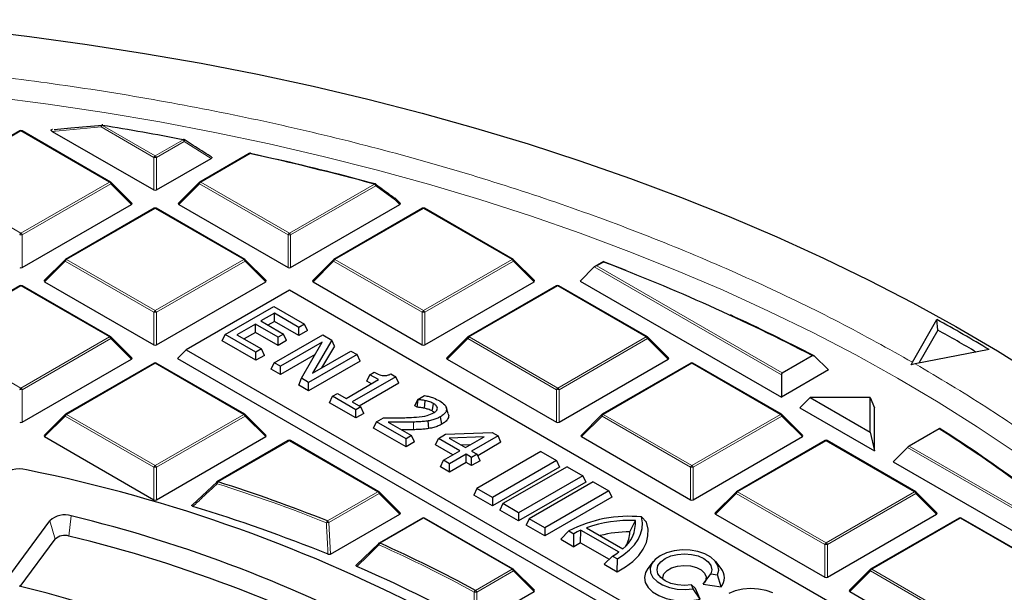
# Model space of a CAD drawing. Units: millimetres. Extents: x 0 to 420, y 0 to 297.
# Drawn here: x 318 to 342, y 210 to 224 of the extents above; entities that cross this region are included whole.
import ezdxf

# ---------------------------------------------------------------- set-up
doc = ezdxf.new("R2010")
doc.units = ezdxf.units.MM

msp = doc.modelspace()

# ---------------------------------------------------------------- linework, layer by layer
at = {"color": 8, "linetype": 'Continuous', "lineweight": 18}
for p, q in [((320.1838, 221.1369), (319.0266, 221.0322)), ((321.4346, 220.4148), (320.1838, 221.1369)), ((320.2144, 221.175), (321.4653, 220.4529)), ((318.2833, 221.0412), (316.1828, 219.8286)), ((320.3838, 219.8286), (318.2833, 221.0412)), ((321.4653, 220.4529), (322.1254, 220.834)), ((322.156, 220.7959), (321.4959, 220.4148)), ((322.7936, 220.3913), (322.156, 220.7959)), ((321.4346, 219.6421), (321.4346, 220.4148)), ((321.4959, 220.4148), (321.4959, 219.6421)), ((323.7183, 220.5049), (322.5467, 219.8286)), ((316.1828, 219.8286), (318.2833, 218.616)), ((318.2833, 218.616), (320.3838, 219.8286)), ((320.4144, 219.7905), (318.3139, 218.5779)), ((320.9043, 219.3006), (320.4144, 219.7905)), ((322.5161, 219.7905), (322.0262, 219.3006)), ((324.6166, 218.5779), (322.5161, 219.7905)), ((322.5467, 219.8286), (324.6472, 218.616)), ((324.6472, 218.616), (326.6667, 219.7818)), ((326.6973, 219.7437), (324.6779, 218.5779)), ((327.1682, 219.4006), (326.6973, 219.7437)), ((327.2683, 219.3006), (327.1682, 219.4006)), ((321.4653, 219.2043), (319.3647, 217.9917)), ((323.5658, 217.9917), (321.4653, 219.2043)), ((327.8292, 219.2043), (325.7287, 217.9917)), ((329.9297, 217.9917), (327.8292, 219.2043)), ((318.3139, 218.5779), (318.3139, 217.8052)), ((324.6166, 217.8052), (324.6166, 218.5779)), ((324.6779, 218.5779), (324.6779, 217.8052)), ((319.3341, 217.9536), (318.8442, 217.4637)), ((321.4346, 216.741), (319.3341, 217.9536)), ((319.3647, 217.9917), (321.4653, 216.7791)), ((321.4653, 216.7791), (323.5658, 217.9917)), ((323.5964, 217.9536), (321.4959, 216.741)), ((324.0863, 217.4637), (323.5964, 217.9536)), ((325.6981, 217.9536), (325.2082, 217.4637)), ((327.7986, 216.741), (325.6981, 217.9536)), ((325.7287, 217.9917), (327.8292, 216.7791)), ((327.8292, 216.7791), (329.9297, 217.9917)), ((329.9603, 217.9536), (327.8598, 216.741)), ((330.4502, 217.4637), (329.9603, 217.9536)), ((332.1018, 217.9322), (331.9396, 217.8386)), ((336.3145, 215.2572), (331.8783, 217.8182)), ((331.9396, 217.8386), (336.3349, 215.3012)), ((318.2833, 217.3674), (316.1828, 216.1548)), ((320.3838, 216.1548), (318.2833, 217.3674)), ((331.0112, 217.3674), (328.9107, 216.1548)), ((333.1117, 216.1548), (331.0112, 217.3674)), ((321.4346, 215.9682), (321.4346, 216.741)), ((321.4959, 216.741), (321.4959, 215.9682)), ((327.7986, 215.9682), (327.7986, 216.741)), ((327.8598, 216.741), (327.8598, 215.9682)), ((316.1828, 216.1548), (318.2833, 214.9421)), ((318.2833, 214.9421), (320.3838, 216.1548)), ((320.4144, 216.1167), (318.3139, 214.9041)), ((320.9043, 215.6267), (320.4144, 216.1167)), ((328.8801, 216.1167), (328.3902, 215.6267)), ((330.9806, 214.9041), (328.8801, 216.1167)), ((328.9107, 216.1548), (331.0112, 214.9421)), ((331.0112, 214.9421), (333.1117, 216.1548)), ((333.1423, 216.1167), (331.0418, 214.9041)), ((333.6322, 215.6267), (333.1423, 216.1167)), ((321.4653, 215.5304), (319.3647, 214.3178)), ((323.5658, 214.3178), (321.4653, 215.5304)), ((334.1932, 215.5304), (332.0927, 214.3178)), ((336.2937, 214.3178), (334.1932, 215.5304)), ((318.3139, 214.9041), (318.3139, 214.1313)), ((330.9806, 214.1313), (330.9806, 214.9041)), ((331.0418, 214.9041), (331.0418, 214.1313)), ((319.3341, 214.2797), (318.8442, 213.7898)), ((321.4346, 213.0671), (319.3341, 214.2797)), ((319.3647, 214.3178), (321.4653, 213.1052)), ((321.4653, 213.1052), (323.5658, 214.3178)), ((323.5964, 214.2797), (321.4959, 213.0671)), ((324.0863, 213.7898), (323.5964, 214.2797)), ((327.5938, 213.9539), (327.5914, 214.1359)), ((332.062, 214.2797), (331.5721, 213.7898)), ((334.1626, 213.0671), (332.062, 214.2797)), ((332.0927, 214.3178), (334.1932, 213.1052)), ((334.1932, 213.1052), (336.2937, 214.3178)), ((336.3243, 214.2797), (334.2238, 213.0671)), ((336.8142, 213.7898), (336.3243, 214.2797)), ((324.6472, 213.6935), (322.9553, 212.7168)), ((326.7477, 212.4809), (324.6472, 213.6935)), ((337.3752, 213.6935), (335.2746, 212.4809)), ((339.4757, 212.4809), (337.3752, 213.6935)), ((343.7391, 210.9711), (339.303, 213.532)), ((339.3438, 213.5642), (343.7391, 211.0268)), ((321.4346, 212.2944), (321.4346, 213.0671)), ((321.4959, 213.0671), (321.4959, 212.2944)), ((334.1626, 212.2944), (334.1626, 213.0671)), ((334.2238, 213.0671), (334.2238, 212.2944)), ((325.55, 211.7894), (326.7477, 212.4809)), ((335.2746, 212.4809), (337.3752, 211.2683)), ((337.3752, 211.2683), (339.4757, 212.4809)), ((326.7784, 212.4428), (325.5806, 211.7514)), ((327.2683, 211.9529), (326.7784, 212.4428)), ((335.244, 212.4428), (334.7541, 211.9529)), ((337.3445, 211.2302), (335.244, 212.4428)), ((339.5063, 212.4428), (337.4058, 211.2302)), ((339.9962, 211.9529), (339.5063, 212.4428)), ((318.9679, 211.7951), (319.0912, 211.3566)), ((319.4747, 211.9117), (319.4212, 211.4325)), ((327.8292, 211.8566), (326.7983, 211.2615)), ((329.9297, 210.644), (327.8292, 211.8566)), ((340.5571, 211.8566), (338.4566, 210.644)), ((342.6577, 210.644), (340.5571, 211.8566)), ((325.5806, 211.7514), (325.62, 211.0014)), ((337.3445, 210.4575), (337.3445, 211.2302)), ((337.4058, 211.2302), (337.4058, 210.4575)), ((329.0596, 210.1417), (329.9297, 210.644)), ((338.4566, 210.644), (340.5571, 209.4314)), ((329.9603, 210.6059), (329.0903, 210.1036)), ((330.4502, 210.116), (329.9603, 210.6059)), ((338.426, 210.6059), (337.9361, 210.116)), ((340.5265, 209.3933), (338.426, 210.6059)), ((329.0903, 210.1036), (329.0951, 209.3337))]:
    msp.add_line(p, q, dxfattribs=at)
at = {"color": 7, "linetype": 'Continuous', "lineweight": 25}
for p, q in [((318.2583, 221.0437), (316.1578, 219.8311)), ((320.4088, 219.8311), (318.3083, 221.0437)), ((319.0283, 221.0737), (319.0229, 221.0731)), ((319.0266, 221.0322), (321.4346, 219.6421)), ((322.3678, 220.6995), (322.1522, 220.8359)), ((323.6933, 220.5074), (322.5217, 219.8311)), ((323.7337, 220.5079), (324.0987, 220.4266)), ((321.4959, 219.6421), (322.7936, 220.3913)), ((320.9122, 219.33), (320.4191, 219.8231)), ((322.5114, 219.8231), (322.0183, 219.33)), ((318.3139, 217.8052), (320.9043, 219.3006)), ((322.0262, 219.3006), (324.6166, 217.8052)), ((324.6779, 217.8052), (327.2683, 219.3006)), ((327.2762, 219.33), (327.173, 219.4332)), ((321.4403, 219.2067), (319.3397, 217.9941)), ((323.5908, 217.9941), (321.4903, 219.2067)), ((327.8042, 219.2067), (325.7037, 217.9941)), ((329.9547, 217.9941), (327.8542, 219.2067)), ((319.3294, 217.9862), (318.8363, 217.4931)), ((324.0942, 217.4931), (323.6011, 217.9862)), ((325.6933, 217.9862), (325.2003, 217.4931)), ((330.4581, 217.4931), (329.9651, 217.9862)), ((332.097, 217.9464), (331.8896, 217.8266)), ((332.0962, 217.9439), (332.6247, 217.7383)), ((331.8783, 217.8182), (331.5415, 217.4813)), ((318.8442, 217.4637), (321.4346, 215.9682)), ((321.4959, 215.9682), (324.0863, 217.4637)), ((325.2082, 217.4637), (327.7986, 215.9682)), ((327.8598, 215.9682), (330.4502, 217.4637)), ((331.5415, 217.4813), (336.3145, 214.726)), ((318.2583, 217.3698), (316.1578, 216.1572)), ((320.4088, 216.1572), (318.3083, 217.3698)), ((324.6472, 217.2615), (322.1997, 215.8485)), ((343.0047, 206.664), (324.6472, 217.2615)), ((330.9862, 217.3698), (328.8857, 216.1572)), ((333.1367, 216.1572), (331.0362, 217.3698)), ((323.1284, 216.2151), (324.2775, 216.8784)), ((324.292, 216.7189), (323.972, 216.5342)), ((324.2775, 216.8784), (325.0047, 216.4586)), ((324.8738, 216.383), (324.292, 216.7189)), ((324.292, 216.5248), (324.292, 216.7189)), ((323.8411, 216.4586), (323.4048, 216.2067)), ((324.3793, 216.1479), (323.8411, 216.4586)), ((323.8411, 216.2645), (323.8411, 216.4586)), ((323.972, 216.5342), (324.5102, 216.2235)), ((324.292, 216.5248), (324.1401, 216.4371)), ((324.8738, 216.1889), (324.292, 216.5248)), ((325.0047, 216.4586), (324.8738, 216.383)), ((325.0758, 216.3055), (325.0047, 216.4586)), ((339.4249, 215.5557), (340.0048, 216.5684)), ((340.0247, 216.3179), (340.0048, 216.5684)), ((323.0574, 216.062), (323.1284, 216.2151)), ((323.8557, 215.7953), (323.1284, 216.2151)), ((323.8411, 216.2645), (323.5729, 216.1097)), ((324.3793, 215.9538), (323.8411, 216.2645)), ((324.5102, 216.2235), (324.3793, 216.1479)), ((324.5812, 216.0704), (324.5102, 216.2235)), ((324.8738, 216.1889), (324.8738, 216.383)), ((325.0758, 216.3055), (324.8738, 216.1889)), ((340.0247, 216.3179), (339.5765, 215.5352)), ((320.9122, 215.6562), (320.4191, 216.1493)), ((323.8557, 215.6012), (323.0574, 216.062)), ((323.4048, 216.2067), (323.9866, 215.8709)), ((324.2905, 215.5442), (325.4396, 216.2076)), ((324.3793, 215.9538), (324.3793, 216.1479)), ((324.5812, 216.0704), (324.3793, 215.9538)), ((325.4269, 216.0323), (324.436, 215.4603)), ((324.9317, 215.1741), (325.4269, 216.0323)), ((325.6573, 216.0819), (325.1989, 215.2961)), ((325.4396, 216.2076), (325.6573, 216.0819)), ((325.7149, 215.9366), (325.6573, 216.0819)), ((328.8753, 216.1493), (328.3823, 215.6562)), ((333.6401, 215.6562), (333.1471, 216.1493)), ((322.1997, 215.8485), (321.9956, 215.6444)), ((322.1997, 215.8485), (340.5571, 205.251)), ((323.9866, 215.8709), (323.8557, 215.7953)), ((323.8557, 215.6012), (323.8557, 215.7953)), ((324.0576, 215.7178), (323.9866, 215.8709)), ((325.1989, 215.2961), (326.1087, 215.8213)), ((325.7149, 215.9366), (325.4135, 215.42)), ((326.1087, 215.8213), (326.2541, 215.7373)), ((341.2429, 215.8543), (339.4893, 215.5185)), ((318.3139, 214.1313), (320.9043, 215.6267)), ((321.4403, 215.5329), (319.3397, 214.3203)), ((323.5908, 214.3203), (321.4903, 215.5329)), ((321.9956, 215.6444), (340.5571, 204.9291)), ((324.0576, 215.7178), (323.8557, 215.6012)), ((324.2195, 215.3911), (324.2905, 215.5442)), ((324.436, 215.4603), (324.2905, 215.5442)), ((325.2589, 215.7412), (324.436, 215.2661)), ((326.2541, 215.7373), (325.1051, 215.074)), ((326.3252, 215.5842), (325.1051, 214.8799)), ((326.3252, 215.5842), (326.2541, 215.7373)), ((328.3902, 215.6267), (330.9806, 214.1313)), ((331.0418, 214.1313), (333.6322, 215.6267)), ((334.1682, 215.5329), (332.0677, 214.3203)), ((336.3187, 214.3203), (334.2182, 215.5329)), ((336.3349, 215.3012), (337.048, 215.7128)), ((337.4343, 215.3724), (337.0894, 215.7045)), ((339.3958, 215.4934), (339.4249, 215.5557)), ((339.4893, 215.5185), (339.3958, 215.4934)), ((324.436, 215.2661), (324.2195, 215.3911)), ((324.436, 215.2661), (324.436, 215.4603)), ((326.5581, 215.2596), (326.6599, 215.3184)), ((327.0515, 215.277), (327.169, 215.2092)), ((337.4343, 215.3724), (336.3145, 214.726)), ((324.8742, 215.0132), (324.9317, 215.1741)), ((325.1051, 215.074), (324.9317, 215.1741)), ((325.1051, 214.8799), (325.1051, 215.074)), ((325.9908, 214.697), (326.7617, 215.142)), ((327.169, 215.2092), (326.1363, 214.613)), ((327.24, 215.0561), (326.3044, 214.516)), ((326.487, 215.1065), (326.5581, 215.2596)), ((326.5936, 215.045), (326.487, 215.1065)), ((326.7617, 215.142), (326.5581, 215.2596)), ((327.24, 215.0561), (327.169, 215.2092)), ((336.3145, 215.2572), (336.3145, 214.726)), ((325.1051, 214.8799), (324.8742, 215.0132)), ((325.6709, 214.7474), (325.7872, 214.8146)), ((325.7872, 214.8146), (325.9908, 214.697)), ((325.5998, 214.5943), (325.6709, 214.7474)), ((326.2236, 214.2342), (325.5998, 214.5943)), ((326.2236, 214.4283), (325.6709, 214.7474)), ((326.1363, 214.613), (326.3399, 214.4955)), ((327.6201, 214.5196), (327.6911, 214.6727)), ((327.6753, 214.4877), (327.6993, 214.6679)), ((327.6911, 214.6727), (327.8546, 214.767)), ((327.6993, 214.6679), (327.6911, 214.6727)), ((336.999, 214.719), (336.7564, 214.4708)), ((336.999, 214.719), (338.4237, 213.8966)), ((338.4237, 214.719), (336.999, 214.719)), ((338.4237, 213.8966), (338.4237, 214.719)), ((338.4237, 214.719), (338.5242, 214.4708)), ((326.3399, 214.4955), (326.2236, 214.4283)), ((326.2236, 214.2342), (326.2236, 214.4283)), ((326.411, 214.3424), (326.2236, 214.2342)), ((326.411, 214.3424), (326.3399, 214.4955)), ((327.6753, 214.4877), (327.6201, 214.5196)), ((328.1423, 214.4218), (328.157, 214.4672)), ((328.4152, 214.3423), (328.3661, 214.4894)), ((336.7564, 214.4708), (338.5242, 213.4503)), ((338.5242, 213.4503), (338.5242, 214.4708)), ((319.3294, 214.3124), (318.8363, 213.8193)), ((324.0942, 213.8193), (323.6011, 214.3124)), ((326.6456, 213.9906), (326.7166, 214.1437)), ((326.7166, 214.1437), (326.8766, 214.236)), ((327.4148, 213.7406), (326.7166, 214.1437)), ((326.9909, 214.1365), (327.5457, 213.8162)), ((327.9546, 213.9815), (327.9411, 214.1626)), ((328.2665, 214.0886), (328.2309, 214.2621)), ((332.0573, 214.3124), (331.5642, 213.8193)), ((336.8221, 213.8193), (336.329, 214.3124)), ((327.4148, 213.5465), (326.6456, 213.9906)), ((328.3533, 213.8475), (329.4558, 213.8891)), ((329.4558, 213.8891), (329.5951, 213.8087)), ((338.4237, 213.8966), (338.5242, 213.4503)), ((340.0569, 213.9759), (339.3438, 213.5642)), ((318.8442, 213.7898), (321.4346, 212.2944)), ((321.4959, 212.2944), (324.0863, 213.7898)), ((324.6222, 213.696), (322.9303, 212.7193)), ((326.7727, 212.4834), (324.6722, 213.696)), ((327.5457, 213.8162), (327.4148, 213.7406)), ((327.4148, 213.5465), (327.4148, 213.7406)), ((327.6168, 213.6631), (327.4148, 213.5465)), ((327.6168, 213.6631), (327.5457, 213.8162)), ((328.1132, 213.5968), (328.1842, 213.7499)), ((328.1842, 213.7499), (328.3533, 213.8475)), ((328.6933, 213.456), (328.1842, 213.7499)), ((329.2669, 213.7871), (328.4358, 213.7558)), ((328.4358, 213.7558), (328.8242, 213.5316)), ((328.8242, 213.5316), (329.2669, 213.7871)), ((329.5951, 213.8087), (328.9696, 213.4476)), ((329.6661, 213.6555), (329.1163, 213.3381)), ((329.6661, 213.6555), (329.5951, 213.8087)), ((331.5721, 213.7898), (334.1626, 212.2944)), ((334.2238, 212.2944), (336.8142, 213.7898)), ((337.3502, 213.696), (335.2496, 212.4834)), ((339.5007, 212.4834), (337.4002, 213.696)), ((328.5252, 213.3589), (328.1132, 213.5968)), ((328.3006, 213.2293), (328.6933, 213.456)), ((328.9293, 213.5922), (328.732, 213.5848)), ((328.9696, 213.4476), (329.1006, 213.372)), ((330.6134, 213.4349), (329.0935, 212.5574)), ((330.6134, 213.4349), (330.9843, 213.2208)), ((338.9661, 213.1952), (339.303, 213.532)), ((328.2295, 213.0762), (328.3006, 213.2293)), ((328.446, 213.1453), (328.3006, 213.2293)), ((328.8387, 213.372), (328.446, 213.1453)), ((328.8387, 213.1779), (328.446, 212.9512)), ((328.9696, 213.2965), (328.8387, 213.372)), ((328.8387, 213.1779), (328.8387, 213.372)), ((328.9696, 213.1023), (328.8387, 213.1779)), ((329.1006, 213.372), (328.9696, 213.2965)), ((328.9696, 213.1023), (328.9696, 213.2965)), ((329.1716, 213.2189), (328.9696, 213.1023)), ((329.1716, 213.2189), (329.1006, 213.372)), ((330.9843, 213.2208), (329.4644, 212.3433)), ((330.9843, 213.2208), (331.0554, 213.0677)), ((338.9661, 213.1952), (343.7391, 210.4398)), ((328.446, 212.9512), (328.2295, 213.0762)), ((328.446, 212.9512), (328.446, 213.1453)), ((331.0554, 213.0677), (329.4644, 212.1492)), ((331.2322, 213.0777), (329.7122, 212.2002)), ((331.2322, 213.0777), (331.6031, 212.8636)), ((322.3508, 212.1756), (322.9247, 212.714)), ((331.6031, 212.8636), (330.0831, 211.9861)), ((331.6741, 212.7105), (330.0831, 211.792)), ((331.8509, 212.7205), (330.3309, 211.8431)), ((331.6031, 212.8636), (331.6741, 212.7105)), ((331.8509, 212.7205), (332.2218, 212.5064)), ((327.2762, 211.9824), (326.7831, 212.4754)), ((329.0935, 212.5574), (329.0225, 212.4043)), ((329.4644, 212.3433), (329.0935, 212.5574)), ((332.2218, 212.5064), (330.7018, 211.629)), ((332.2218, 212.5064), (332.2928, 212.3533)), ((335.2393, 212.4754), (334.7462, 211.9824)), ((340.0041, 211.9824), (339.511, 212.4754)), ((329.4644, 212.1492), (329.0225, 212.4043)), ((329.4644, 212.3433), (329.4644, 212.1492)), ((332.2928, 212.3533), (330.7018, 211.4348)), ((329.7122, 212.2002), (329.6412, 212.0471)), ((330.0831, 211.792), (329.6412, 212.0471)), ((330.0831, 211.9861), (329.7122, 212.2002)), ((318.0399, 210.533), (318.9679, 211.7951)), ((325.62, 211.0014), (327.2683, 211.9529)), ((327.8042, 211.8591), (326.7733, 211.264)), ((329.9547, 210.6465), (327.8542, 211.8591)), ((330.0831, 211.9861), (330.0831, 211.792)), ((330.3309, 211.8431), (330.2599, 211.69)), ((330.7018, 211.629), (330.3309, 211.8431)), ((332.7207, 211.5288), (332.8526, 211.7988)), ((333.119, 211.7587), (332.9999, 211.8839)), ((334.7541, 211.9529), (337.3445, 210.4575)), ((337.4058, 210.4575), (339.9962, 211.9529)), ((340.5321, 211.8591), (338.4316, 210.6465)), ((342.6826, 210.6465), (340.5821, 211.8591)), ((330.7018, 211.4348), (330.2599, 211.69)), ((330.7018, 211.629), (330.7018, 211.4348)), ((331.0855, 211.3565), (331.2764, 211.5522)), ((331.2764, 211.5522), (331.3913, 211.4859)), ((331.5538, 211.2719), (331.562, 211.5731)), ((331.562, 211.5731), (332.4615, 211.0538)), ((331.6961, 211.6283), (332.5572, 211.1312)), ((318.2674, 210.2362), (319.0912, 211.3566)), ((331.0855, 211.3565), (331.3951, 211.1778)), ((331.3951, 211.1778), (331.3913, 211.4859)), ((326.2427, 210.7485), (326.7677, 211.2587)), ((331.5538, 211.2719), (332.2328, 210.8799)), ((332.1127, 210.7635), (332.3105, 210.9552)), ((332.3105, 210.9552), (332.4254, 210.8889)), ((332.4223, 210.5848), (332.4254, 210.8889)), ((330.4581, 210.1454), (329.9651, 210.6385)), ((332.1127, 210.7635), (332.4223, 210.5848)), ((333.2747, 210.8252), (333.1495, 210.6636)), ((334.8833, 210.6636), (334.7581, 210.8252)), ((338.4213, 210.6385), (337.9282, 210.1454)), ((334.4583, 210.2895), (334.6443, 210.5367)), ((334.6443, 210.5367), (334.8012, 210.5124)), ((334.8886, 210.223), (334.8012, 210.5124)), ((334.2267, 210.1807), (334.1846, 210.2713)), ((334.2768, 210.1848), (334.1846, 210.2713)), ((334.3921, 209.9364), (334.2267, 210.1807)), ((334.3921, 209.9364), (334.2768, 210.1848)), ((334.4583, 210.2895), (334.8886, 210.223)), ((329.0951, 209.3337), (330.4502, 210.116)), ((337.9361, 210.116), (340.5265, 208.6206))]:
    msp.add_line(p, q, dxfattribs=at)
at = {"color": 7, "linetype": 'Continuous', "lineweight": 25, "flags": 128}
for points in [[(317.1078, 223.4453), (318.4861, 223.2826), (319.855, 223.0952), (321.2131, 222.8834), (322.5592, 222.6472), (323.8918, 222.3871), (325.2098, 222.1031), (326.5119, 221.7956), (327.7968, 221.4648), (329.0632, 221.1112), (330.31, 220.735), (331.5359, 220.3366), (332.7398, 219.9164), (333.9204, 219.4747), (335.0767, 219.0121), (336.2074, 218.529), (337.3117, 218.0257), (338.3882, 217.5029), (339.4361, 216.9611), (340.4543, 216.4006), (341.4418, 215.8222), (342.3976, 215.2263)], [(320.2225, 221.1835), (320.2227, 221.1835), (320.224, 221.1827), (320.2252, 221.1811), (320.2262, 221.1786)], [(327.853, 214.4631), (327.8624, 214.5531), (327.8718, 214.6431)], [(328.0324, 214.3991), (328.0479, 214.4758), (328.0675, 214.573)], [(332.4254, 210.8889), (332.5819, 210.9904), (332.717, 211.1016), (332.8289, 211.2211), (332.9161, 211.3473), (332.9775, 211.4784), (333.0121, 211.6128), (333.0197, 211.7485), (332.9999, 211.8839)], [(332.4223, 210.5848), (332.6207, 210.6997), (332.7916, 210.8283), (332.9323, 210.9687), (333.0404, 211.1184), (333.1141, 211.2749), (333.152, 211.4356), (333.1537, 211.5978), (333.119, 211.7587)], [(334.8012, 210.5124), (334.8287, 210.6226), (334.8103, 210.7335), (334.7472, 210.8387), (334.6429, 210.9324), (334.5033, 211.0093), (334.3362, 211.0649), (334.1511, 211.0963), (333.9584, 211.1016), (333.769, 211.0805), (333.5935, 211.0343), (333.4419, 210.9654), (333.3226, 210.8779), (333.2425, 210.7766), (333.206, 210.6672), (333.2151, 210.556), (333.2695, 210.4491), (333.366, 210.3527), (333.4991, 210.2721), (333.6614, 210.2119), (333.8437, 210.1754), (334.0357, 210.1649), (334.2267, 210.1807)], [(334.1846, 210.2713), (334.0164, 210.2585), (333.8482, 210.2713), (333.6914, 210.3088), (333.5568, 210.3684), (333.4535, 210.4462), (333.3885, 210.5367), (333.3664, 210.6338), (333.3885, 210.7309), (333.4535, 210.8214), (333.5568, 210.8991), (333.6914, 210.9587), (333.8482, 210.9962), (334.0164, 211.009), (334.1846, 210.9962), (334.3414, 210.9587), (334.476, 210.8991), (334.5793, 210.8214), (334.6443, 210.7309), (334.6664, 210.6338), (334.6443, 210.5367)], [(333.1495, 210.6636), (333.0924, 210.5663), (333.0668, 210.4463), (333.0875, 210.326), (333.1533, 210.2112), (333.2612, 210.1075), (333.4058, 210.02), (333.5801, 209.9529), (333.7756, 209.9096), (333.9828, 209.892), (334.1917, 209.9011), (334.3921, 209.9364)], [(333.5082, 210.3998), (333.5037, 210.4473), (333.5311, 210.5356), (333.603, 210.6151), (333.7128, 210.6785), (333.8505, 210.72), (334.0035, 210.7358), (334.1576, 210.7245), (334.2987, 210.687), (334.414, 210.6269), (334.4927, 210.5496), (334.5278, 210.4622), (334.516, 210.3728), (334.4846, 210.319)], [(336.1113, 210.0832), (335.9508, 210.1404), (335.7717, 210.1747), (335.5838, 210.1842), (335.3971, 210.1684), (335.2218, 210.1282), (335.0672, 210.0657)]]:
    msp.add_lwpolyline(points, dxfattribs=at)
at = {"color": 8, "linetype": 'Continuous', "lineweight": 18, "flags": 128}
for points in [[(317.5864, 221.8552), (318.9268, 221.6799), (320.2568, 221.4801), (321.5751, 221.2558), (322.8803, 221.0074), (324.1712, 220.7351), (325.4464, 220.4392), (326.7045, 220.1199), (327.9444, 219.7776), (329.1648, 219.4127), (330.3643, 219.0255), (331.5419, 218.6165), (332.6963, 218.1859), (333.8263, 217.7343), (334.9308, 217.2622), (336.0086, 216.7699), (337.0588, 216.2581), (338.0801, 215.7272), (339.0715, 215.1778), (340.0321, 214.6103), (340.9609, 214.0255), (341.8569, 213.4239)], [(320.1838, 221.1369), (320.1846, 221.1491), (320.1872, 221.1603), (320.1915, 221.17), (320.1972, 221.1774), (320.2039, 221.1822), (320.2107, 221.184)], [(320.2144, 221.175), (320.2162, 221.1783), (320.2179, 221.1808), (320.2196, 221.1825), (320.2212, 221.1834), (320.2225, 221.1835)], [(322.1254, 220.834), (322.1275, 220.8372), (322.1295, 220.8397), (322.1315, 220.8414), (322.1333, 220.8422), (322.1349, 220.8423)], [(322.156, 220.7959), (322.1587, 220.805), (322.16, 220.8136), (322.1598, 220.8213), (322.1582, 220.8278), (322.1551, 220.8328), (322.152, 220.8355)], [(320.4191, 219.8231), (320.4204, 219.8215), (320.422, 219.818), (320.4225, 219.8136), (320.422, 219.8085), (320.4204, 219.8029), (320.4179, 219.7968), (320.4144, 219.7905)], [(322.5161, 219.7905), (322.5126, 219.7968), (322.5101, 219.8029), (322.5085, 219.8085), (322.508, 219.8136), (322.5085, 219.818), (322.5101, 219.8215), (322.5114, 219.8231)], [(326.6798, 219.7892), (326.6796, 219.7892), (326.6773, 219.7894), (326.6748, 219.7887), (326.6722, 219.7872), (326.6695, 219.7848), (326.6667, 219.7818)], [(327.173, 219.4332), (327.1743, 219.4316), (327.1758, 219.4281), (327.1764, 219.4237), (327.1758, 219.4186), (327.1743, 219.4129), (327.1717, 219.4069), (327.1682, 219.4006)], [(319.3341, 217.9536), (319.3306, 217.9599), (319.3281, 217.9659), (319.3265, 217.9716), (319.326, 217.9767), (319.3265, 217.981), (319.3281, 217.9846), (319.3294, 217.9862)], [(323.6011, 217.9862), (323.6024, 217.9846), (323.604, 217.981), (323.6045, 217.9767), (323.604, 217.9716), (323.6024, 217.9659), (323.5999, 217.9599), (323.5964, 217.9536)], [(325.6981, 217.9536), (325.6946, 217.9599), (325.6921, 217.9659), (325.6905, 217.9716), (325.69, 217.9767), (325.6905, 217.981), (325.6921, 217.9846), (325.6933, 217.9862)], [(329.9651, 217.9862), (329.9664, 217.9846), (329.9679, 217.981), (329.9685, 217.9767), (329.9679, 217.9716), (329.9664, 217.9659), (329.9638, 217.9599), (329.9603, 217.9536)], [(320.4191, 216.1493), (320.4204, 216.1477), (320.422, 216.1441), (320.4225, 216.1397), (320.422, 216.1347), (320.4204, 216.129), (320.4179, 216.123), (320.4144, 216.1167)], [(328.8801, 216.1167), (328.8766, 216.123), (328.874, 216.129), (328.8725, 216.1347), (328.8719, 216.1397), (328.8725, 216.1441), (328.874, 216.1477), (328.8753, 216.1493)], [(333.1471, 216.1493), (333.1484, 216.1477), (333.1499, 216.1441), (333.1504, 216.1397), (333.1499, 216.1347), (333.1484, 216.129), (333.1458, 216.123), (333.1423, 216.1167)], [(319.3341, 214.2797), (319.3306, 214.286), (319.3281, 214.2921), (319.3265, 214.2977), (319.326, 214.3028), (319.3265, 214.3072), (319.3281, 214.3108), (319.3294, 214.3124)], [(323.6011, 214.3124), (323.6024, 214.3108), (323.604, 214.3072), (323.6045, 214.3028), (323.604, 214.2977), (323.6024, 214.2921), (323.5999, 214.286), (323.5964, 214.2797)], [(332.062, 214.2797), (332.0586, 214.286), (332.056, 214.2921), (332.0545, 214.2977), (332.0539, 214.3028), (332.0545, 214.3072), (332.056, 214.3108), (332.0573, 214.3124)], [(336.329, 214.3124), (336.3303, 214.3108), (336.3319, 214.3072), (336.3324, 214.3028), (336.3319, 214.2977), (336.3303, 214.2921), (336.3278, 214.286), (336.3243, 214.2797)], [(322.921, 212.7124), (322.9196, 212.7101), (322.9189, 212.7063), (322.9196, 212.7013), (322.9216, 212.6954), (322.9248, 212.6888), (322.9291, 212.6817), (322.9344, 212.6745)], [(326.7831, 212.4754), (326.7844, 212.4739), (326.786, 212.4703), (326.7865, 212.4659), (326.786, 212.4608), (326.7844, 212.4552), (326.7818, 212.4491), (326.7784, 212.4428)], [(335.244, 212.4428), (335.2405, 212.4491), (335.238, 212.4552), (335.2364, 212.4608), (335.2359, 212.4659), (335.2364, 212.4703), (335.238, 212.4739), (335.2393, 212.4754)], [(339.511, 212.4754), (339.5123, 212.4739), (339.5139, 212.4703), (339.5144, 212.4659), (339.5139, 212.4608), (339.5123, 212.4552), (339.5098, 212.4491), (339.5063, 212.4428)], [(326.7635, 211.2565), (326.762, 211.2545), (326.7608, 211.2508), (326.7607, 211.2461), (326.7619, 211.2407), (326.7642, 211.2346), (326.7675, 211.2281), (326.7718, 211.2213)], [(329.9651, 210.6385), (329.9664, 210.6369), (329.9679, 210.6334), (329.9685, 210.629), (329.9679, 210.6239), (329.9664, 210.6183), (329.9638, 210.6122), (329.9603, 210.6059)], [(338.426, 210.6059), (338.4225, 210.6122), (338.42, 210.6183), (338.4184, 210.6239), (338.4179, 210.629), (338.4184, 210.6334), (338.42, 210.6369), (338.4213, 210.6385)]]:
    msp.add_lwpolyline(points, dxfattribs=at)
at = {"color": 8, "linetype": 'Continuous', "lineweight": 18}
for centre, radius, start, end in [((320.2558, 221.1104), 0.0767, 122.63797, 159.77289), ((318.2686, 221.0206), 0.0253, 54.53278, 114.15676), ((318.2979, 221.0206), 0.0253, 65.84324, 125.46722), ((322.084, 220.7694), 0.0767, 20.22711, 57.36203), ((321.5066, 220.3883), 0.0767, 122.63797, 159.77289), ((321.4653, 219.7817), 0.6338, 87.23102, 92.76898), ((321.4239, 220.3883), 0.0767, 20.22711, 57.36203), ((323.7037, 220.4844), 0.0253, 54.53278, 114.15676), ((323.7306, 220.4997), 0.0133, 96.54468, 156.91548), ((320.3984, 219.808), 0.0253, 65.84324, 125.46722), ((320.3424, 219.764), 0.0767, 20.22711, 57.36203), ((322.5881, 219.764), 0.0767, 122.63797, 159.77289), ((322.5321, 219.808), 0.0253, 54.53278, 114.15676), ((326.6253, 219.7172), 0.0767, 20.22711, 57.36203), ((326.6707, 219.7617), 0.0321, 325.86981, 38.00446), ((327.1418, 219.4187), 0.032, 325.63881, 37.64727), ((321.4506, 219.1837), 0.0253, 54.53278, 114.15676), ((321.4799, 219.1837), 0.0253, 65.84324, 125.46722), ((327.8146, 219.1837), 0.0253, 54.53278, 114.15676), ((327.8439, 219.1837), 0.0253, 65.84324, 125.46722), ((318.3247, 218.5514), 0.0767, 122.63797, 159.77289), ((318.2833, 217.9448), 0.6338, 87.23102, 92.76898), ((318.2419, 218.5514), 0.0767, 20.22711, 57.36203), ((324.6886, 218.5514), 0.0767, 122.63797, 159.77289), ((324.6472, 217.9448), 0.6338, 87.23102, 92.76898), ((324.6058, 218.5514), 0.0767, 20.22711, 57.36203), ((319.4061, 217.927), 0.0767, 122.63797, 159.77289), ((319.3501, 217.9711), 0.0253, 54.53278, 114.15676), ((323.5804, 217.9711), 0.0253, 65.84324, 125.46722), ((323.5244, 217.927), 0.0767, 20.22711, 57.36203), ((325.7701, 217.927), 0.0767, 122.63797, 159.77289), ((325.714, 217.9711), 0.0253, 54.53278, 114.15676), ((329.9444, 217.9711), 0.0253, 65.84324, 125.46722), ((329.8883, 217.927), 0.0767, 20.22711, 57.36203), ((318.2686, 217.3468), 0.0253, 54.53278, 114.15676), ((318.2979, 217.3468), 0.0253, 65.84324, 125.46722), ((330.9965, 217.3468), 0.0253, 54.53278, 114.15676), ((331.0259, 217.3468), 0.0253, 65.84324, 125.46722), ((321.5066, 216.7144), 0.0767, 122.63797, 159.77289), ((321.4653, 216.1079), 0.6338, 87.23102, 92.76898), ((321.4239, 216.7144), 0.0767, 20.22711, 57.36203), ((327.8706, 216.7144), 0.0767, 122.63797, 159.77289), ((327.8292, 216.1079), 0.6338, 87.23102, 92.76898), ((327.7878, 216.7144), 0.0767, 20.22711, 57.36203), ((320.3984, 216.1342), 0.0253, 65.84324, 125.46722), ((320.3424, 216.0901), 0.0767, 20.22711, 57.36203), ((328.9521, 216.0901), 0.0767, 122.63797, 159.77289), ((328.896, 216.1342), 0.0253, 54.53278, 114.15676), ((333.1264, 216.1342), 0.0253, 65.84324, 125.46722), ((333.0703, 216.0901), 0.0767, 20.22711, 57.36203), ((321.4506, 215.5099), 0.0253, 54.53278, 114.15676), ((321.4799, 215.5099), 0.0253, 65.84324, 125.46722), ((334.1785, 215.5099), 0.0253, 54.53278, 114.15676), ((334.2078, 215.5099), 0.0253, 65.84324, 125.46722), ((318.3247, 214.8775), 0.0767, 122.63797, 159.77289), ((318.2833, 214.271), 0.6338, 87.23102, 92.76898), ((318.2419, 214.8775), 0.0767, 20.22711, 57.36203), ((331.0526, 214.8775), 0.0767, 122.63797, 159.77289), ((331.0112, 214.271), 0.6338, 87.23102, 92.76898), ((330.9698, 214.8775), 0.0767, 20.22711, 57.36203), ((319.4061, 214.2532), 0.0767, 122.63797, 159.77289), ((319.3501, 214.2973), 0.0253, 54.53278, 114.15676), ((323.5804, 214.2973), 0.0253, 65.84324, 125.46722), ((323.5244, 214.2532), 0.0767, 20.22711, 57.36203), ((332.134, 214.2532), 0.0767, 122.63797, 159.77289), ((332.078, 214.2973), 0.0253, 54.53278, 114.15676), ((336.3083, 214.2973), 0.0253, 65.84324, 125.46722), ((336.2523, 214.2532), 0.0767, 20.22711, 57.36203), ((324.6326, 213.6729), 0.0253, 54.53278, 114.15676), ((324.6619, 213.6729), 0.0253, 65.84324, 125.46722), ((337.3605, 213.6729), 0.0253, 54.53278, 114.15676), ((337.3898, 213.6729), 0.0253, 65.84324, 125.46722), ((321.5066, 213.0406), 0.0767, 122.63797, 159.77289), ((321.4653, 212.4341), 0.6338, 87.23102, 92.76898), ((321.4239, 213.0406), 0.0767, 20.22711, 57.36203), ((334.2346, 213.0406), 0.0767, 122.63797, 159.77289), ((334.1932, 212.4341), 0.6338, 87.23102, 92.76898), ((334.1518, 213.0406), 0.0767, 20.22711, 57.36203), ((322.9406, 212.6962), 0.0253, 54.53278, 114.15676), ((323.0316, 212.6529), 0.0995, 140.0474, 167.47492), ((311.5969, 176.8641), 37.5622, 68.23443, 72.43218), ((326.7624, 212.4603), 0.0253, 65.84324, 125.46722), ((326.7064, 212.4163), 0.0767, 20.22711, 57.36203), ((335.316, 212.4163), 0.0767, 122.63797, 159.77289), ((335.26, 212.4603), 0.0253, 54.53278, 114.15676), ((339.4903, 212.4603), 0.0253, 65.84324, 125.46722), ((339.4343, 212.4163), 0.0767, 20.22711, 57.36203), ((325.6104, 211.7252), 0.0882, 133.21767, 164.66839), ((325.5086, 211.7248), 0.0767, 20.22711, 57.36203), ((327.8146, 211.836), 0.0253, 54.53278, 114.15676), ((327.8439, 211.836), 0.0253, 65.84324, 125.46722), ((340.5425, 211.836), 0.0253, 54.53278, 114.15676), ((340.5718, 211.836), 0.0253, 65.84324, 125.46722), ((325.6372, 210.1271), 1.6253, 91.99533, 93.94702), ((326.8523, 211.197), 0.0841, 129.96407, 163.23419), ((314.1524, 182.898), 31.0074, 61.32746, 65.98463), ((326.7837, 211.2409), 0.0253, 54.53278, 114.15676), ((337.4165, 211.2037), 0.0767, 122.63797, 159.77289), ((337.3752, 210.5972), 0.6338, 87.23102, 92.76898), ((337.3338, 211.2037), 0.0767, 20.22711, 57.36203), ((329.9444, 210.6234), 0.0253, 65.84324, 125.46722), ((329.8883, 210.5794), 0.0767, 20.22711, 57.36203), ((338.498, 210.5794), 0.0767, 122.63797, 159.77289), ((338.442, 210.6234), 0.0253, 54.53278, 114.15676), ((329.1033, 210.0771), 0.078, 124.07388, 160.47603), ((329.0183, 210.0771), 0.0767, 20.22711, 57.36203), ((329.0653, 209.4043), 0.6997, 87.95345, 92.90367)]:
    msp.add_arc(centre, radius, start, end, dxfattribs=at)
at = {"color": 7, "linetype": 'Continuous', "lineweight": 25}
for centre, radius, start, end in [((320.2144, 221.1342), 0.05, 80.71266, 94.25146), ((309.4595, 155.3795), 66.6687, 79.048207, 80.716545), ((318.2833, 221.0004), 0.05, 60.00269, 119.99731), ((322.1254, 220.7932), 0.05, 57.82242, 79.04417), ((323.7183, 220.4641), 0.05, 77.60624, 119.99731), ((310.4127, 159.8861), 62.0619, 74.817251, 77.620129), ((323.7269, 220.5063), 0.00699, 13.22915, 72.22761), ((310.5184, 160.2337), 61.7058, 74.811455, 77.037444), ((320.3838, 219.7878), 0.05, 44.99845, 60.00269), ((322.5467, 219.7878), 0.05, 119.99731, 135.00155), ((326.6667, 219.741), 0.05, 54.06703, 74.80264), ((327.1585, 219.4259), 0.015, 54.85229, 98.02037), ((327.1376, 219.3979), 0.05, 44.99845, 53.7862), ((321.4653, 219.1634), 0.05, 60.00269, 119.99731), ((327.8292, 219.1634), 0.05, 60.00269, 119.99731), ((319.3647, 217.9508), 0.05, 119.99731, 135.00155), ((323.5658, 217.9508), 0.05, 44.99845, 60.00269), ((325.7287, 217.9508), 0.05, 119.99731, 135.00155), ((329.9297, 217.9508), 0.05, 44.99845, 60.00269), ((315.2203, 173.688), 47.3554, 62.55261, 69.11549), ((318.2833, 217.3265), 0.05, 60.00269, 119.99731), ((331.0112, 217.3265), 0.05, 60.00269, 119.99731), ((316.33, 175.9125), 44.8815, 62.44911, 65.27058), ((319.3569, 179.3357), 42.5747, 59.06532, 60.98876), ((319.224, 178.9331), 42.7819, 59.50125, 60.90861), ((320.3838, 216.1139), 0.05, 44.99845, 60.00269), ((328.9107, 216.1139), 0.05, 119.99731, 135.00155), ((333.1117, 216.1139), 0.05, 44.99845, 60.00269), ((321.4653, 215.4896), 0.05, 60.00269, 119.99731), ((334.1932, 215.4896), 0.05, 60.00269, 119.99731), ((319.3647, 214.277), 0.05, 119.99731, 135.00155), ((323.5658, 214.277), 0.05, 44.99845, 60.00269), ((332.0927, 214.277), 0.05, 119.99731, 135.00155), ((336.2937, 214.277), 0.05, 44.99845, 60.00269), ((322.5601, 186.4024), 32.6562, 49.19316, 57.60284), ((322.581, 186.3808), 32.6774, 49.1446, 57.6262), ((324.6472, 213.6527), 0.05, 60.00269, 119.99731), ((337.3752, 213.6527), 0.05, 60.00269, 119.99731), ((318.2394, 212.4026), 0.6222, 73.59641, 137.33163), ((311.4096, 178.015), 35.679, 61.86889, 78.67654), ((322.9553, 212.6759), 0.05, 119.99731, 133.22483), ((311.6011, 176.8538), 37.6174, 68.23443, 72.43218), ((326.7477, 212.4401), 0.05, 44.99845, 60.00269), ((335.2746, 212.4401), 0.05, 119.99731, 135.00155), ((339.4757, 212.4401), 0.05, 44.99845, 60.00269), ((311.5191, 176.5173), 37.2321, 67.83752, 73.07012), ((319.3207, 211.4217), 0.5137, 72.54494, 133.36905), ((311.6955, 179.9287), 32.9155, 61.7558, 76.32937), ((327.8292, 211.8158), 0.05, 60.00269, 119.99731), ((332.6894, 208.8534), 3.0464, 84.14931, 117.63517), ((332.7007, 208.8228), 2.9799, 87.07739, 109.70045), ((332.0861, 211.7389), 0.7689, 307.78616, 4.47461), ((340.5571, 211.8158), 0.05, 60.00269, 119.99731), ((332.3508, 209.818), 1.9242, 114.20348, 119.91319), ((319.3209, 211.1135), 0.3344, 72.54494, 133.36905), ((311.7488, 179.8106), 32.5394, 61.27908, 76.36192), ((332.7035, 208.6903), 2.8386, 89.65277, 104.03336), ((332.0848, 211.5319), 0.636, 328.21174, 359.71701), ((326.7983, 211.2207), 0.05, 119.99731, 134.22169), ((314.1603, 182.8966), 31.0529, 61.32746, 65.98463), ((332.2887, 209.852), 1.5988, 117.36515, 123.98087), ((331.5116, 212.3448), 1.6029, 299.89632, 306.34605), ((314.0663, 182.5557), 30.6772, 60.79601, 66.60496), ((329.9297, 210.6032), 0.05, 44.99845, 60.00269), ((334.6174, 210.4401), 0.3473, 321.3132, 40.05249), ((338.4566, 210.6032), 0.05, 119.99731, 135.00155), ((311.3371, 181.9632), 29.1102, 61.89879, 76.28356)]:
    msp.add_arc(centre, radius, start, end, dxfattribs=at)
for centre, major_axis, ratio, start_param, end_param in [((321.4653, 219.6715), (0.05, 0), 0.7452752, 4.0533309, 5.371447), ((320.8533, 219.3182), (0.0645, 0), 0.4471651, 5.6241273, 6.9422433), ((322.0772, 219.3182), (0.0645, 0), 0.4471651, 2.4825346, 3.8006507), ((327.2172, 219.3182), (0.0645, 0), 0.4471651, 5.6241273, 6.9422433), ((318.2833, 217.8346), (0.05, 0), 0.7452752, 4.0533309, 5.371447), ((324.6472, 217.8346), (0.05, 0), 0.7452752, 4.0533309, 5.371447), ((331.9396, 217.7977), (0.0707, 0), 0.5773815, 1.5707963, 2.6179939), ((318.8953, 217.4813), (0.0645, 0), 0.4471651, 2.4825346, 3.8006507), ((324.0353, 217.4813), (0.0645, 0), 0.4471651, 5.6241273, 6.9422433), ((325.2592, 217.4813), (0.0645, 0), 0.4471651, 2.4825346, 3.8006507), ((330.3992, 217.4813), (0.0645, 0), 0.4471651, 5.6241273, 6.9422433), ((321.4653, 215.9977), (0.05, 0), 0.7452752, 4.0533309, 5.371447), ((327.8292, 215.9977), (0.05, 0), 0.7452752, 4.0533309, 5.371447), ((320.8533, 215.6444), (0.0645, 0), 0.4471651, 5.6241273, 6.9422433), ((328.4412, 215.6444), (0.0645, 0), 0.4471651, 2.4825346, 3.8006507), ((333.5812, 215.6444), (0.0645, 0), 0.4471651, 5.6241273, 6.9422433), ((336.3553, 215.2486), (-0.0123, 0.0558), 0.6978876, 0.2171829, 1.2643805), ((318.2833, 214.1608), (0.05, 0), 0.7452752, 4.0533309, 5.371447), ((331.0112, 214.1608), (0.05, 0), 0.7452752, 4.0533309, 5.371447), ((318.8953, 213.8075), (0.0645, 0), 0.4471651, 2.4825346, 3.8006507), ((324.0353, 213.8075), (0.0645, 0), 0.4471651, 5.6241273, 6.9422433), ((331.6232, 213.8075), (0.0645, 0), 0.4471651, 2.4825346, 3.8006507), ((336.7632, 213.8075), (0.0645, 0), 0.4471651, 5.6241273, 6.9422433), ((339.3234, 213.5352), (0.0401, 0.0344), 0.2184431, 0.8620853, 1.9092828), ((321.4653, 212.3239), (0.05, 0), 0.7452752, 4.0533309, 5.371447), ((334.1932, 212.3239), (0.05, 0), 0.7452752, 4.0533309, 5.371447), ((327.2172, 211.9706), (0.0645, 0), 0.4471651, 5.6241273, 6.9422433), ((334.8052, 211.9706), (0.0645, 0), 0.4471651, 2.4825346, 3.8006507), ((339.9452, 211.9706), (0.0645, 0), 0.4471651, 5.6241273, 6.9422433), ((337.3752, 210.4869), (0.05, 0), 0.7452752, 4.0533309, 5.371447), ((330.3992, 210.1337), (0.0645, 0), 0.4471651, 5.6241273, 6.9422433), ((337.9871, 210.1337), (0.0645, 0), 0.4471651, 2.4825346, 3.8006507)]:
    msp.add_ellipse(centre, major_axis=major_axis, ratio=ratio, start_param=start_param, end_param=end_param, dxfattribs=at)
for points, knots in [([(389.9348, 188.1487), (389.9313, 188.2258), (389.9117, 188.6511), (389.8373, 189.4238), (389.7098, 190.4662), (389.5396, 191.5065), (389.331, 192.5444), (389.083, 193.5794), (388.7959, 194.6111), (388.4699, 195.6389), (388.1049, 196.6624), (387.7012, 197.681), (387.259, 198.6943), (386.7784, 199.7017), (386.2596, 200.7028), (385.7029, 201.697), (385.1086, 202.6839), (384.4768, 203.6629), (383.808, 204.6335), (383.1024, 205.5952), (382.3604, 206.5476), (381.5824, 207.4901), (380.7687, 208.4223), (379.9198, 209.3437), (379.0361, 210.2538), (378.1181, 211.1521), (377.1662, 212.0383), (376.1809, 212.9118), (375.1627, 213.7723), (374.1121, 214.6193), (373.0296, 215.4524), (371.9159, 216.2712), (370.7715, 217.0754), (369.5968, 217.8644), (368.3926, 218.638), (367.1594, 219.3958), (365.8979, 220.1374), (364.6087, 220.8625), (363.2923, 221.5706), (361.9495, 222.2616), (360.5809, 222.9351), (359.1872, 223.5907), (357.7691, 224.2282), (356.3272, 224.8472), (354.8623, 225.4475), (353.3751, 226.0288), (351.8663, 226.5908), (350.3366, 227.1333), (348.7868, 227.656), (347.2176, 228.1586), (345.6299, 228.641), (344.0243, 229.1029), (342.4016, 229.544), (340.7627, 229.9643), (339.1083, 230.3634), (337.4392, 230.7413), (335.7562, 231.0976), (334.0602, 231.4324), (332.352, 231.7453), (330.6323, 232.0363), (328.9021, 232.3052), (327.1621, 232.5519), (325.4132, 232.7763), (323.6563, 232.9783), (321.8922, 233.1577), (320.1217, 233.3146), (318.3457, 233.4488), (316.565, 233.5602), (314.7806, 233.6489), (312.9933, 233.7147), (311.2039, 233.7577), (309.4133, 233.7777), (307.6224, 233.7749), (305.832, 233.7492), (304.0431, 233.7007), (302.2564, 233.6293), (300.4728, 233.535), (298.6933, 233.4181), (296.9187, 233.278), (295.1517, 233.1171), (293.9802, 232.9909), (293.3957, 232.9279)], [0, 0, 0, 0, 0.0028051, 0.0154726, 0.0281421, 0.0408147, 0.0534916, 0.0661738, 0.0788622, 0.0915576, 0.1042605, 0.1169713, 0.1296905, 0.142418, 0.1551538, 0.1678979, 0.18065, 0.1934096, 0.2061765, 0.2189502, 0.23173, 0.2445155, 0.2573062, 0.2701015, 0.2829008, 0.2957037, 0.3085097, 0.3213183, 0.334129, 0.3469415, 0.3597555, 0.3725705, 0.3853864, 0.3982028, 0.4110195, 0.4238363, 0.436653, 0.4494695, 0.4622856, 0.4751012, 0.4879163, 0.5007307, 0.5135445, 0.5263575, 0.5391698, 0.5519813, 0.5647921, 0.5776021, 0.5904113, 0.6032197, 0.6160273, 0.6288342, 0.6416404, 0.6544459, 0.6672507, 0.6800549, 0.6928584, 0.7056614, 0.7184638, 0.7312657, 0.7440672, 0.7568682, 0.7696688, 0.782469, 0.7952689, 0.8080685, 0.8208678, 0.8336669, 0.8464659, 0.8592647, 0.8720634, 0.884862, 0.8976607, 0.9104593, 0.923258, 0.9360568, 0.9488557, 0.9616547, 0.974454, 0.9872535, 1, 1, 1, 1]), ([(319.0677, 221.0741), (319.0941, 221.0769), (319.2258, 221.0908), (319.6089, 221.1292), (319.9658, 221.1578), (320.2173, 221.1779)], [0, 0, 0, 0, 0.0687596, 0.3437997, 1, 1, 1, 1]), ([(319.0266, 221.0322), (319.0191, 221.037), (319.0084, 221.0437), (318.9995, 221.0542), (318.997, 221.0611), (318.9987, 221.0667), (319.0026, 221.0705), (319.0095, 221.0737), (319.0165, 221.0756), (319.0215, 221.0758), (319.0228, 221.0758)], [0, 0, 0, 0, 0.3361008, 0.4762624, 0.6177377, 0.6956168, 0.7738939, 0.8463209, 0.9631806, 1, 1, 1, 1]), ([(322.7999, 220.4255), (322.7897, 220.4321), (322.6466, 220.526), (322.502, 220.6159), (322.3678, 220.6995)], [0, 0, 0, 0, 0.0712894, 1, 1, 1, 1]), ([(322.7991, 220.4243), (322.8006, 220.4235), (322.8054, 220.4209), (322.8092, 220.4149), (322.8096, 220.4076), (322.8055, 220.3998), (322.7992, 220.3945), (322.7943, 220.3916), (322.7936, 220.3913)], [0, 0, 0, 0, 0.0905198, 0.3068652, 0.4905453, 0.6735483, 0.9550888, 1, 1, 1, 1]), ([(326.6851, 219.784), (326.7084, 219.7671), (326.8248, 219.6828), (326.9819, 219.5684), (327.1156, 219.4706), (327.1564, 219.4408)], [0, 0, 0, 0, 0.1479738, 0.7398695, 1, 1, 1, 1]), ([(332.0973, 217.9459), (332.0974, 217.9461), (332.0981, 217.9476), (332.0997, 217.9427), (332.1011, 217.9362), (332.1018, 217.9323), (332.1018, 217.9322)], [0, 0, 0, 0, 0.0967382, 0.5825679, 0.9895807, 1, 1, 1, 1]), ([(337.048, 215.7128), (337.0502, 215.7139), (337.0559, 215.7167), (337.0665, 215.7171), (337.0786, 215.7134), (337.0858, 215.7075), (337.0894, 215.7045)], [0, 0, 0, 0, 0.163279, 0.4286418, 0.7127028, 1, 1, 1, 1]), ([(326.6599, 215.3184), (326.7008, 215.2962), (326.7585, 215.265), (326.8462, 215.2404), (326.9054, 215.2352), (326.9685, 215.2436), (327.0161, 215.2602), (327.0444, 215.2737), (327.0515, 215.277)], [0, 0, 0, 0, 0.3682509, 0.5191205, 0.6380428, 0.7568777, 0.9394633, 1, 1, 1, 1]), ([(327.8718, 214.6431), (327.8578, 214.6462), (327.8297, 214.6523), (327.772, 214.6607), (327.7283, 214.6651), (327.6993, 214.6679)], [0, 0, 0, 0, 0.2524827, 0.5052166, 1, 1, 1, 1]), ([(327.8546, 214.767), (327.8906, 214.7586), (327.9627, 214.7417), (328.0867, 214.7021), (328.1648, 214.6637), (328.2132, 214.64)], [0, 0, 0, 0, 0.2756531, 0.5510589, 1, 1, 1, 1]), ([(328.0675, 214.573), (328.0532, 214.5805), (328.0245, 214.5957), (327.9595, 214.6202), (327.9068, 214.634), (327.8718, 214.6431)], [0, 0, 0, 0, 0.2514896, 0.5034575, 1, 1, 1, 1]), ([(328.2132, 214.64), (328.2574, 214.6109), (328.3326, 214.5613), (328.3798, 214.4708), (328.3715, 214.3908), (328.3183, 214.3184), (328.2602, 214.281), (328.2309, 214.2621)], [0, 0, 0, 0, 0.2691625, 0.4583554, 0.6480958, 0.8229235, 1, 1, 1, 1]), ([(327.4284, 214.2408), (327.5055, 214.2442), (327.6706, 214.2517), (327.9014, 214.275), (328.0187, 214.3296), (328.0659, 214.3516)], [0, 0, 0, 0, 0.3429098, 0.7353248, 1, 1, 1, 1]), ([(327.853, 214.4631), (327.8389, 214.4662), (327.8108, 214.4723), (327.7664, 214.4783), (327.7213, 214.4835), (327.6907, 214.4863), (327.6753, 214.4877)], [0, 0, 0, 0, 0.245693, 0.4916062, 0.7456399, 1, 1, 1, 1]), ([(328.0324, 214.3991), (328.018, 214.4066), (327.9893, 214.4218), (327.9289, 214.4434), (327.882, 214.4556), (327.853, 214.4631)], [0, 0, 0, 0, 0.27459331, 0.54965768, 1, 1, 1, 1]), ([(328.0792, 214.3606), (328.0748, 214.3662), (328.0637, 214.3808), (328.0443, 214.3921), (328.0324, 214.3991)], [0, 0, 0, 0, 0.3905216, 1, 1, 1, 1]), ([(328.0659, 214.3516), (328.0798, 214.3603), (328.1159, 214.383), (328.1517, 214.4229), (328.1555, 214.4546), (328.157, 214.4672)], [0, 0, 0, 0, 0.2732505, 0.7092949, 1, 1, 1, 1]), ([(328.157, 214.4672), (328.1521, 214.4838), (328.142, 214.5176), (328.1025, 214.5519), (328.0746, 214.5687), (328.0675, 214.573)], [0, 0, 0, 0, 0.41690278, 0.85205233, 1, 1, 1, 1]), ([(326.8766, 214.236), (326.9543, 214.2356), (327.0851, 214.2348), (327.2691, 214.2356), (327.3753, 214.2391), (327.4284, 214.2408)], [0, 0, 0, 0, 0.4219944, 0.7108542, 1, 1, 1, 1]), ([(327.5914, 214.1359), (327.5137, 214.1344), (327.3749, 214.1316), (327.1747, 214.134), (327.0522, 214.1357), (326.9909, 214.1365)], [0, 0, 0, 0, 0.3879516, 0.6939505, 1, 1, 1, 1]), ([(327.9411, 214.1626), (327.9033, 214.1573), (327.8272, 214.1467), (327.7097, 214.1399), (327.6309, 214.1372), (327.5914, 214.1359)], [0, 0, 0, 0, 0.3297196, 0.6643022, 1, 1, 1, 1]), ([(328.2309, 214.2621), (328.2022, 214.2469), (328.1464, 214.2172), (328.0476, 214.1838), (327.977, 214.1697), (327.9411, 214.1626)], [0, 0, 0, 0, 0.3427057, 0.6665993, 1, 1, 1, 1]), ([(328.4092, 214.3414), (328.4147, 214.3308), (328.435, 214.2913), (328.4143, 214.2199), (328.3549, 214.1447), (328.2941, 214.1061), (328.2665, 214.0886)], [0, 0, 0, 0, 0.1183691, 0.4415333, 0.7462445, 1, 1, 1, 1]), ([(327.5938, 213.9539), (327.5142, 213.952), (327.4203, 213.9498), (327.3265, 213.9508), (327.3124, 213.9509)], [0, 0, 0, 0, 0.8493429, 1, 1, 1, 1]), ([(327.9546, 213.9815), (327.9168, 213.9762), (327.8389, 213.9653), (327.7177, 213.958), (327.6352, 213.9552), (327.5938, 213.9539)], [0, 0, 0, 0, 0.3195869, 0.6591674, 1, 1, 1, 1]), ([(328.2665, 214.0886), (328.2379, 214.0733), (328.1792, 214.0419), (328.0735, 214.0052), (327.9946, 213.9895), (327.9546, 213.9815)], [0, 0, 0, 0, 0.3183587, 0.6538642, 1, 1, 1, 1]), ([(340.0778, 213.9793), (340.0775, 213.9803), (340.0767, 213.9828), (340.0706, 213.9825), (340.0625, 213.9791), (340.0576, 213.9763), (340.0569, 213.9759)], [0, 0, 0, 0, 0.2555525, 0.619662, 0.94057, 1, 1, 1, 1]), ([(322.3611, 212.1359), (322.3563, 212.1376), (322.3476, 212.1408), (322.3389, 212.1479), (322.3353, 212.1555), (322.3368, 212.1631), (322.342, 212.1699), (322.3478, 212.1737), (322.3508, 212.1756)], [0, 0, 0, 0, 0.2035074, 0.3701924, 0.5377706, 0.6857064, 0.8384237, 1, 1, 1, 1]), ([(325.62, 211.0014), (325.6162, 210.9995), (325.6085, 210.9958), (325.5941, 210.9934), (325.5798, 210.994), (325.5701, 210.9964), (325.5653, 210.9982), (325.5643, 210.9986)], [0, 0, 0, 0, 0.24435596, 0.48975614, 0.71654689, 0.94051132, 1, 1, 1, 1]), ([(326.2473, 210.7109), (326.2433, 210.7129), (326.2353, 210.717), (326.2288, 210.7253), (326.2283, 210.7336), (326.2325, 210.7411), (326.2381, 210.7458), (326.242, 210.7481), (326.2427, 210.7485)], [0, 0, 0, 0, 0.2112803, 0.4240402, 0.6080664, 0.7772251, 0.9610641, 1, 1, 1, 1])]:
    msp.add_open_spline(points, degree=3, knots=knots, dxfattribs=at)
at = {"color": 8, "linetype": 'Continuous', "lineweight": 18}
for points, knots in [([(308.716, 222.8778), (309.514, 222.8707), (311.1131, 222.8565), (313.5144, 222.7378), (315.9167, 222.5467), (318.3126, 222.2749), (320.6892, 221.9244), (323.0351, 221.4956), (325.339, 220.9899), (327.5897, 220.4097), (329.776, 219.7578), (331.8883, 219.038), (333.9182, 218.2545), (335.854, 217.4113), (337.7004, 216.5171), (338.8508, 215.8758), (339.4249, 215.5557)], [0, 0, 0, 0, 0.0702207, 0.1407127, 0.2119415, 0.2835547, 0.3554816, 0.427704, 0.5, 0.5722941, 0.6445174, 0.7164437, 0.788057, 0.8592864, 0.9297784, 1, 1, 1, 1]), ([(339.4893, 215.5185), (340.0544, 215.1812), (341.1927, 214.5017), (342.781, 213.4066), (344.2849, 212.25), (345.6842, 211.0298), (346.972, 209.7507), (348.1371, 208.4173), (349.1698, 207.0358), (350.0614, 205.6138), (350.8053, 204.1582), (351.3964, 202.6766), (351.831, 201.1769), (352.1071, 199.6677), (352.2244, 198.157), (352.1846, 196.6525), (351.9906, 195.1633), (351.6474, 193.6971), (351.1614, 192.261), (350.5393, 190.8599), (349.7891, 189.4993), (348.9149, 188.1774), (347.9137, 186.8859), (346.7776, 185.6176), (345.5011, 184.373), (344.0856, 183.1592), (342.5322, 181.9824), (340.8452, 180.8502), (339.0304, 179.7702), (337.0968, 178.7499), (335.0529, 177.7955), (332.9086, 176.9126), (330.6757, 176.1063), (328.3667, 175.3808), (325.9945, 174.7393), (323.5719, 174.1841), (321.1148, 173.7169), (318.6373, 173.3382), (316.1533, 173.0467), (313.6731, 172.8428), (311.2087, 172.717), (309.5715, 172.7012), (308.7587, 172.6934)], [0, 0, 0, 0, 0.0238205, 0.047981, 0.0724556, 0.0972162, 0.1222328, 0.1475313, 0.1729939, 0.1985844, 0.2242656, 0.25, 0.275734, 0.301415, 0.3270055, 0.3524683, 0.3777672, 0.4027834, 0.4275437, 0.4520184, 0.4761792, 0.5, 0.5238204, 0.547981, 0.5724556, 0.5972162, 0.6222328, 0.6475313, 0.6729939, 0.6985844, 0.7242656, 0.75, 0.775734, 0.801415, 0.8270055, 0.8524683, 0.8777672, 0.9027834, 0.9275437, 0.9520184, 0.9761793, 1, 1, 1, 1]), ([(322.9344, 212.6745), (322.9116, 212.6529), (322.7972, 212.5454), (322.6063, 212.3658), (322.4378, 212.2078), (322.3611, 212.1359)], [0, 0, 0, 0, 0.11988445, 0.59942301, 1, 1, 1, 1]), ([(325.5643, 210.9986), (325.5626, 211.0319), (325.5542, 211.1983), (325.5413, 211.4482), (325.5297, 211.6649), (325.5253, 211.7485)], [0, 0, 0, 0, 0.1331246, 0.6656233, 1, 1, 1, 1]), ([(326.7718, 211.2213), (326.75, 211.2), (326.6406, 211.0934), (326.4658, 210.9233), (326.3126, 210.7744), (326.2473, 210.7109)], [0, 0, 0, 0, 0.1253502, 0.6267517, 1, 1, 1, 1]), ([(329.0344, 209.3334), (329.0342, 209.3667), (329.0335, 209.533), (329.0321, 209.7896), (329.0305, 210.0129), (329.0298, 210.1032)], [0, 0, 0, 0, 0.1296492, 0.6482465, 1, 1, 1, 1])]:
    msp.add_open_spline(points, degree=3, knots=knots, dxfattribs=at)

doc.saveas('drawing.dxf')
